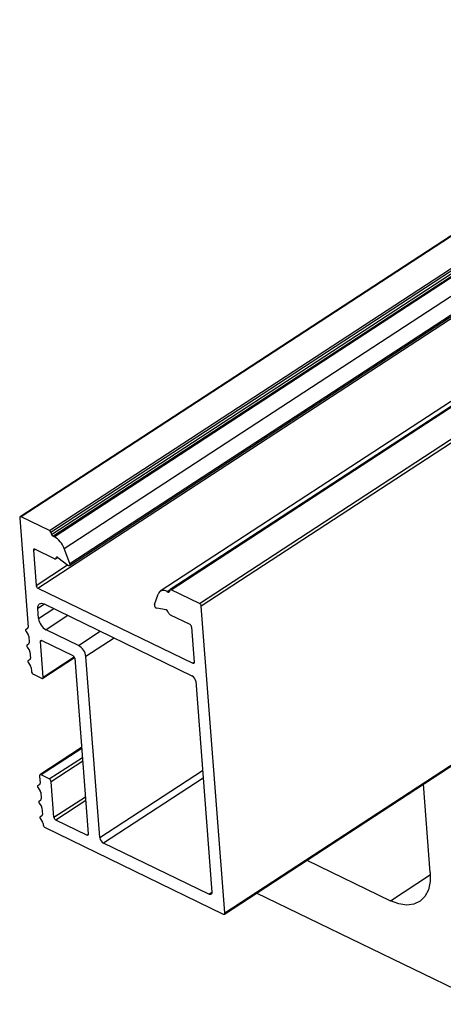
# Model space of a CAD drawing. Units: inches. Extents: x -609 to 590, y -1 to 336.
# Drawn here: x -219 to -218, y 82 to 86 of the extents above; entities that cross this region are included whole.
import ezdxf

# ---------------------------------------------------------------- set-up
doc = ezdxf.new("R2010")
doc.units = ezdxf.units.IN
doc.header["$MEASUREMENT"] = 0

msp = doc.modelspace()

# ---------------------------------------------------------------- linework, layer by layer
at = {"color": 7, "linetype": 'Continuous', "lineweight": 25}
for p, q in [((-218.4341, 82.2614), (-160.1392, 120.2921)), ((-218.4324, 82.2662), (-160.1374, 120.2968)), ((-217.2023, 85.2655), (-219.282, 83.9087)), ((-219.0767, 83.7075), (-216.9344, 85.105)), ((-216.6097, 84.9644), (-218.7005, 83.6004)), ((-216.5896, 84.9569), (-218.6588, 83.607)), ((-219.2838, 83.9039), (-219.249, 83.4518)), ((-219.1603, 83.8518), (-219.2773, 83.9086)), ((-219.1547, 83.8453), (-219.1511, 83.8356)), ((-219.1408, 83.8268), (-219.1455, 83.8291)), ((-219.2268, 83.7703), (-219.2156, 83.6246)), ((-219.1389, 83.7355), (-219.2203, 83.775)), ((-219.0757, 83.7156), (-219.099, 83.7777)), ((-219.1351, 83.7354), (-219.1257, 83.7415)), ((-219.1342, 83.7363), (-219.1314, 83.7412)), ((-219.1252, 83.7411), (-219.0833, 83.7088)), ((-219.2079, 83.6131), (-218.5656, 83.3017)), ((-218.672, 83.5995), (-218.6673, 83.5973)), ((-218.66, 83.6054), (-218.6623, 83.5987)), ((-218.538, 83.5502), (-218.655, 83.6069)), ((-218.7244, 83.5453), (-218.7092, 83.5887)), ((-219.205, 83.487), (-219.2083, 83.5291)), ((-219.1822, 83.5477), (-218.5685, 83.2501)), ((-218.6751, 83.5229), (-218.7151, 83.5303)), ((-218.6647, 83.5087), (-218.6685, 83.5168)), ((-218.4324, 82.2662), (-218.5302, 83.5386)), ((-218.6595, 83.5031), (-218.5781, 83.4636)), ((-219.2582, 83.4424), (-219.2504, 83.448)), ((-219.0398, 83.3758), (-219.174, 83.4408)), ((-218.5703, 83.452), (-218.5591, 83.3064)), ((-219.2575, 83.4333), (-219.2481, 83.4193)), ((-219.2461, 83.4139), (-219.2441, 83.3871)), ((-219.1912, 83.3962), (-219.0627, 83.3339)), ((-219.2533, 83.3777), (-219.2454, 83.3833)), ((-219.2526, 83.3685), (-219.2432, 83.3545)), ((-219.1863, 83.2442), (-219.1977, 83.3915)), ((-219.2483, 83.3129), (-219.2404, 83.3185)), ((-219.2411, 83.3491), (-219.2391, 83.3223)), ((-219.1881, 83.2394), (-219.0558, 83.3258)), ((-219.055, 83.3223), (-218.9989, 82.5939)), ((-218.951, 82.5784), (-219.0088, 83.3296)), ((-219.2476, 83.3038), (-219.2382, 83.2898)), ((-219.2362, 83.2844), (-219.2349, 83.2677)), ((-219.2271, 83.2562), (-219.1929, 83.2396)), ((-218.553, 83.227), (-218.4858, 82.3529)), ((-219.0265, 82.9517), (-219.1997, 82.8387)), ((-219.2015, 82.8339), (-219.1992, 82.8043)), ((-219.1607, 82.8219), (-219.195, 82.8385)), ((-219.2084, 82.7949), (-219.2005, 82.8005)), ((-219.2077, 82.7857), (-219.1983, 82.7717)), ((-219.1416, 82.663), (-219.153, 82.8104)), ((-217.5796, 82.4344), (-217.6077, 82.8006)), ((-219.1963, 82.7664), (-219.1942, 82.7395)), ((-219.2035, 82.7301), (-219.1956, 82.7358)), ((-219.2028, 82.721), (-219.1934, 82.707)), ((-219.1913, 82.7016), (-219.1893, 82.6748)), ((-219.1985, 82.6654), (-219.1906, 82.671)), ((-219.1978, 82.6562), (-219.1884, 82.6422)), ((-219.1863, 82.6369), (-219.1859, 82.6315)), ((-219.1782, 82.62), (-218.4389, 82.2616)), ((-219.0054, 82.5892), (-219.1339, 82.6515)), ((-218.4988, 82.3436), (-218.9355, 82.5553)), ((-218.0918, 82.4848), (-217.745, 82.3166)), ((-217.349, 81.8872), (-218.3007, 82.3485))]:
    msp.add_line(p, q, dxfattribs=at)
at = {"color": 8, "linetype": 'Continuous', "lineweight": 25}
for p, q in [((-217.1997, 85.2639), (-219.2773, 83.9086)), ((-219.1603, 83.8518), (-217.0963, 85.1983)), ((-219.1547, 83.8453), (-217.0883, 85.1934)), ((-219.1511, 83.8356), (-217.0788, 85.1876)), ((-219.1455, 83.8291), (-217.0707, 85.1826)), ((-219.1408, 83.8268), (-217.0665, 85.1801)), ((-219.099, 83.7777), (-217.0048, 85.1439)), ((-219.0757, 83.7156), (-216.9407, 85.1084)), ((-219.2079, 83.6131), (-217.0073, 85.0486)), ((-218.672, 83.5995), (-216.5907, 84.9573)), ((-218.655, 83.6069), (-216.5871, 84.9559)), ((-218.538, 83.5502), (-216.3633, 84.9689)), ((-216.3471, 84.9628), (-218.5302, 83.5386)), ((-219.2268, 83.7703), (-219.22, 83.7748)), ((-219.1342, 83.7363), (-219.126, 83.7417)), ((-219.1314, 83.7412), (-219.1293, 83.7426)), ((-219.2156, 83.6246), (-219.0848, 83.71)), ((-218.6673, 83.5973), (-218.6615, 83.601)), ((-219.1809, 83.547), (-219.2083, 83.5291)), ((-219.205, 83.487), (-219.142, 83.5282)), ((-219.0835, 83.4998), (-219.174, 83.4408)), ((-219.1908, 83.396), (-219.1977, 83.3915)), ((-219.0398, 83.3758), (-218.9494, 83.4348)), ((-218.8909, 83.4064), (-219.0088, 83.3296)), ((-219.1863, 83.2442), (-219.0571, 83.3285)), ((-218.5656, 83.3017), (-218.5591, 83.306)), ((-219.0262, 82.9486), (-219.195, 82.8385)), ((-219.1607, 82.8219), (-219.0234, 82.9115)), ((-219.0221, 82.8957), (-219.153, 82.8104)), ((-218.951, 82.5784), (-218.5245, 82.8567)), ((-218.5221, 82.825), (-218.9355, 82.5553)), ((-219.1416, 82.663), (-219.0108, 82.7484)), ((-219.0096, 82.7326), (-219.1339, 82.6515)), ((-219.0054, 82.5892), (-218.9989, 82.5935)), ((-217.745, 82.3166), (-217.579, 82.4249)), ((-218.4988, 82.3436), (-218.4857, 82.3521))]:
    msp.add_line(p, q, dxfattribs=at)
at = {"color": 7, "linetype": 'Continuous', "lineweight": 25, "flags": 128}
for points in [[(-219.2773, 83.9086), (-219.2787, 83.9091), (-219.28, 83.9093), (-219.2812, 83.9091), (-219.2822, 83.9086), (-219.283, 83.9078), (-219.2835, 83.9068), (-219.2838, 83.9054), (-219.2838, 83.9039)], [(-219.2203, 83.775), (-219.2217, 83.7755), (-219.223, 83.7757), (-219.2242, 83.7755), (-219.2252, 83.775), (-219.226, 83.7742), (-219.2265, 83.7732), (-219.2268, 83.7718), (-219.2268, 83.7703)], [(-219.1314, 83.7412), (-219.1309, 83.7418), (-219.1303, 83.7423), (-219.1296, 83.7425), (-219.1289, 83.7426), (-219.128, 83.7425), (-219.1271, 83.7422), (-219.1261, 83.7417), (-219.1252, 83.7411)], [(-219.0833, 83.7088), (-219.0813, 83.7076), (-219.0794, 83.707), (-219.0776, 83.707), (-219.0763, 83.7078), (-219.0753, 83.7091), (-219.0749, 83.711), (-219.075, 83.7132), (-219.0757, 83.7156)], [(-219.2083, 83.5291), (-219.2082, 83.5352), (-219.207, 83.5405), (-219.2048, 83.5448), (-219.2017, 83.548), (-219.1976, 83.5499), (-219.1929, 83.5505), (-219.1877, 83.5497), (-219.1822, 83.5477)], [(-219.2582, 83.4424), (-219.2589, 83.4418), (-219.2593, 83.4409), (-219.2595, 83.4399), (-219.2596, 83.4387), (-219.2594, 83.4373), (-219.2589, 83.436), (-219.2583, 83.4346), (-219.2575, 83.4333)], [(-219.1977, 83.3915), (-219.1977, 83.393), (-219.1974, 83.3944), (-219.1968, 83.3954), (-219.196, 83.3962), (-219.195, 83.3967), (-219.1938, 83.3969), (-219.1925, 83.3967), (-219.1912, 83.3962)], [(-219.2533, 83.3777), (-219.2539, 83.377), (-219.2543, 83.3762), (-219.2546, 83.3751), (-219.2546, 83.3739), (-219.2544, 83.3726), (-219.254, 83.3712), (-219.2533, 83.3698), (-219.2526, 83.3685)], [(-219.2483, 83.3129), (-219.2489, 83.3123), (-219.2494, 83.3114), (-219.2496, 83.3104), (-219.2496, 83.3092), (-219.2494, 83.3078), (-219.249, 83.3065), (-219.2484, 83.3051), (-219.2476, 83.3038)], [(-218.5591, 83.3064), (-218.5591, 83.3048), (-218.5594, 83.3035), (-218.56, 83.3024), (-218.5608, 83.3016), (-218.5618, 83.3012), (-218.5629, 83.301), (-218.5642, 83.3012), (-218.5656, 83.3017)], [(-219.1929, 83.2396), (-219.1915, 83.239), (-219.1902, 83.2389), (-219.189, 83.239), (-219.188, 83.2395), (-219.1872, 83.2403), (-219.1867, 83.2414), (-219.1864, 83.2427), (-219.1863, 83.2442)], [(-219.195, 82.8385), (-219.1964, 82.839), (-219.1977, 82.8392), (-219.1988, 82.8391), (-219.1999, 82.8386), (-219.2006, 82.8378), (-219.2012, 82.8367), (-219.2015, 82.8354), (-219.2015, 82.8339)], [(-219.2084, 82.7949), (-219.2091, 82.7943), (-219.2095, 82.7934), (-219.2097, 82.7923), (-219.2098, 82.7911), (-219.2095, 82.7898), (-219.2091, 82.7884), (-219.2085, 82.7871), (-219.2077, 82.7857)], [(-219.2035, 82.7301), (-219.2041, 82.7295), (-219.2045, 82.7286), (-219.2048, 82.7276), (-219.2048, 82.7264), (-219.2046, 82.7251), (-219.2041, 82.7237), (-219.2035, 82.7223), (-219.2028, 82.721)], [(-219.1985, 82.6654), (-219.1991, 82.6648), (-219.1996, 82.6639), (-219.1998, 82.6628), (-219.1998, 82.6616), (-219.1996, 82.6603), (-219.1992, 82.6589), (-219.1986, 82.6576), (-219.1978, 82.6562)], [(-218.9989, 82.5939), (-218.9989, 82.5923), (-218.9992, 82.591), (-218.9998, 82.5899), (-219.0006, 82.5891), (-219.0016, 82.5887), (-219.0028, 82.5885), (-219.0041, 82.5887), (-219.0054, 82.5892)], [(-217.5796, 82.4344), (-217.58, 82.3959), (-217.5873, 82.3624), (-217.6013, 82.335), (-217.6215, 82.3147), (-217.647, 82.3025), (-217.6769, 82.2987), (-217.71, 82.3035), (-217.745, 82.3166)], [(-218.4858, 82.3529), (-218.4858, 82.3498), (-218.4864, 82.3472), (-218.4875, 82.345), (-218.4891, 82.3434), (-218.4911, 82.3425), (-218.4934, 82.3422), (-218.496, 82.3426), (-218.4988, 82.3436)], [(-218.4389, 82.2616), (-218.4375, 82.2611), (-218.4362, 82.2609), (-218.435, 82.261), (-218.434, 82.2615), (-218.4332, 82.2623), (-218.4327, 82.2634), (-218.4324, 82.2647), (-218.4324, 82.2662)]]:
    msp.add_lwpolyline(points, dxfattribs=at)
at = {"color": 7, "linetype": 'Continuous', "lineweight": 25}
for centre, radius, start, end in [((-219.1662, 83.8411), 0.0122, 19.7974, 61.0391), ((-219.1396, 83.8398), 0.0122, 199.7974, 241.0391), ((-219.1852, 83.7466), 0.0917, 19.7974, 61.0391), ((-219.137, 83.7382), 0.00336, 234.9164, 325.3905), ((-219.2005, 83.6264), 0.0152, 186.6295, 241.1354), ((-218.6864, 83.5797), 0.0245, 53.8639, 158.4802), ((-218.6654, 83.5999), 0.00327, 233.8639, 338.4802), ((-218.6569, 83.6042), 0.00327, 53.8639, 158.4802), ((-218.7111, 83.5432), 0.0135, 170.8386, 252.6201), ((-218.6783, 83.5127), 0.0107, 22.223, 72.4663), ((-218.5453, 83.5368), 0.0152, 6.6295, 61.1354), ((-219.1446, 83.494), 0.0608, 186.6295, 241.1354), ((-218.6537, 83.5136), 0.012, 204.0396, 241.2907), ((-219.253, 83.4511), 0.00408, 311.3819, 10.0097), ((-218.5854, 83.4503), 0.0152, 6.6295, 61.1354), ((-219.2577, 83.4126), 0.0116, 6.2388, 34.9339), ((-219.2481, 83.3863), 0.00408, 311.3819, 10.0097), ((-219.2527, 83.3479), 0.0116, 6.2388, 34.9339), ((-219.0692, 83.3225), 0.0608, 6.6295, 61.1354), ((-219.2431, 83.3216), 0.00408, 311.3819, 10.0097), ((-219.0701, 83.3206), 0.0152, 6.6295, 61.1354), ((-219.2477, 83.2831), 0.0116, 6.2388, 34.9339), ((-219.2198, 83.2695), 0.0152, 186.6295, 241.1354), ((-218.5832, 83.2235), 0.0304, 6.6295, 61.1354), ((-219.2032, 82.8036), 0.00408, 311.3819, 10.0097), ((-219.1681, 82.8086), 0.0152, 6.6295, 61.1354), ((-219.2079, 82.7651), 0.0116, 6.2388, 34.9339), ((-219.1983, 82.7388), 0.00408, 311.3819, 10.0097), ((-219.2029, 82.7003), 0.0116, 6.2388, 34.9339), ((-219.1933, 82.6741), 0.00408, 311.3819, 10.0097), ((-219.1266, 82.6648), 0.0152, 186.6295, 241.1354), ((-219.1979, 82.6356), 0.0116, 6.2388, 34.9339), ((-219.1708, 82.6333), 0.0152, 186.6295, 241.1354), ((-218.9208, 82.5819), 0.0304, 186.6295, 241.1354)]:
    msp.add_arc(centre, radius, start, end, dxfattribs=at)

doc.saveas('drawing.dxf')
